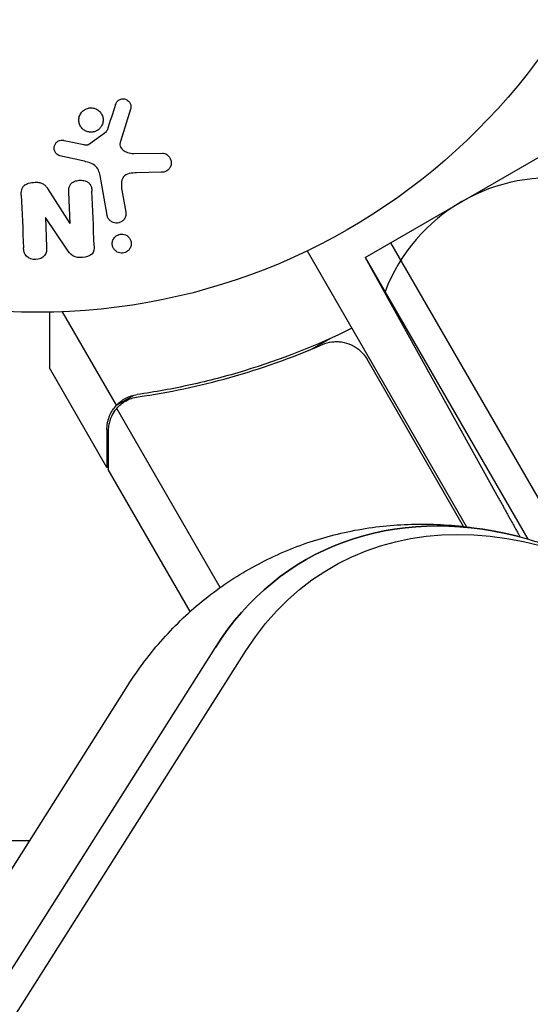
# Model space of a CAD drawing. Units: millimetres. Extents: x -5426 to 5928, y -4507 to 4323.
# Drawn here: x 2246 to 2289, y 1186 to 1269 of the extents above; entities that cross this region are included whole.
import ezdxf

# ---------------------------------------------------------------- set-up
doc = ezdxf.new("R2010")
doc.units = ezdxf.units.MM
doc.header["$LTSCALE"] = 20
doc.linetypes.add('HIDDEN', pattern=[9.525, 6.35, -3.175])
doc.layers.add('2d', color=230, linetype='Continuous')
doc.layers.add('EN-Free_Space_Hatch', color=10, linetype='HIDDEN')

msp = doc.modelspace()

# ---------------------------------------------------------------- hatches: boundary and pattern name
at = {"layer": 'EN-Free_Space_Hatch'}
h = msp.add_hatch(dxfattribs=at)
h.set_pattern_fill('ANSI31', color=256, scale=100, angle=123)
h.paths.add_polyline_path([(3730.85, 374.614), (4794.512, 988.719, 1), (3794.512, 2720.77), (2018.069, 1695.14, 0.416459), (1655.9, 322.494, 0.395085), (2073.181, -979.225), (2582.288, -1262.703), (2981.92, -2625.478, 1), (4901.102, -2062.68), (4501.47, -699.905, 0.170067)])
h.paths.add_polyline_path([(-2022.073, -92.334, 0.414214), (-2388.099, 1273.692, 0.414214), (-3754.124, 907.666), (-4803.13, -909.265, 0.414214), (-4437.105, -2275.291, 0.414214), (-3071.079, -1909.265)])

# ---------------------------------------------------------------- linework, layer by layer
at = {"layer": '2d'}
for p, q in [((2255.324, 1261.838), (2254.451, 1259.077)), ((2251.74, 1258.839), (2253.256, 1259.941)), ((2249.67, 1259.172), (2251.328, 1258.823)), ((2275.304, 1249.215), (2291.759, 1258.715)), ((2251.252, 1257.426), (2249.285, 1257.869)), ((2255.611, 1258.051), (2258.026, 1258.093)), ((2253.324, 1252.795), (2252.728, 1256.178)), ((2257.936, 1256.457), (2255.828, 1256.408)), ((2248.246, 1255.076), (2250.155, 1252.111)), ((2250.172, 1252.112), (2250.057, 1254.76)), ((2254.583, 1254.942), (2254.913, 1253.075)), ((2248.063, 1252.603), (2248.172, 1250.106)), ((2249.88, 1249.915), (2248.081, 1252.604)), ((2277.469, 1250.465), (2292.745, 1224.008)), ((2270.365, 1249.771), (2283.932, 1226.272)), ((2275.304, 1249.215), (2286.675, 1228.702)), ((2275.304, 1249.215), (2289.154, 1225.227)), ((2254.117, 1236.618), (2249.519, 1244.582)), ((2270.797, 1241.42), (2272.313, 1242.295)), ((2283.684, 1226.3), (2275.463, 1240.54)), ((2253.304, 1231.32), (2248.404, 1239.807)), ((2254.117, 1236.618), (2255.62, 1237.486)), ((2254.904, 1236.976), (2254.904, 1236.975)), ((2262.96, 1221.101), (2254.151, 1236.358)), ((2253.304, 1231.32), (2253.405, 1231.378)), ((2260.392, 1219.044), (2253.405, 1231.147)), ((2213.371, 1138.364), (2262.544, 1215.995)), ((2215.978, 1138.084), (2265.151, 1215.714)), ((2205.927, 1135.136), (2255.1, 1212.766))]:
    msp.add_line(p, q, dxfattribs=at)
msp.add_circle((2247.404, 1297.539), 53, dxfattribs=at)
for centre, radius, start, end in [((2291.032, 1240.975), 15, 80.70352, 159.29648), ((2247.404, 1297.539), 98, 254.48782, 269.60176)]:
    msp.add_arc(centre, radius, start, end, dxfattribs=at)
at = {"layer": '2d', "extrusion": (0, 0, -1)}
for centre, major_axis, start_param, end_param in [((2290.764, 1191.116), (-18.304, 31.704), -0.371591, 1.179562), ((2289.316, 1190.28), (-19.133, 33.14), -0.371493, 0.626787)]:
    msp.add_ellipse(centre, major_axis=major_axis, ratio=0.74345, start_param=start_param, end_param=end_param, dxfattribs=at)
at = {"layer": '2d'}
msp.add_ellipse((2289.316, 1190.28), major_axis=(-19.133, 33.14), ratio=0.74345, start_param=-0.626787, end_param=0.371493, dxfattribs=at)
for points, knots in [([(2251.233, 1261.658), (2251.285, 1261.707), (2251.342, 1261.752), (2251.403, 1261.79), (2251.5, 1261.851), (2251.611, 1261.896), (2251.725, 1261.921), (2251.831, 1261.945), (2251.943, 1261.952), (2252.051, 1261.941), (2252.156, 1261.931), (2252.261, 1261.903), (2252.357, 1261.862), (2252.456, 1261.82), (2252.549, 1261.761), (2252.628, 1261.692), (2252.713, 1261.618), (2252.785, 1261.531), (2252.841, 1261.436), (2252.901, 1261.334), (2252.944, 1261.221), (2252.966, 1261.106), (2252.989, 1260.984), (2252.99, 1260.856), (2252.969, 1260.733), (2252.947, 1260.609), (2252.902, 1260.485), (2252.834, 1260.374), (2252.788, 1260.298), (2252.731, 1260.226), (2252.664, 1260.163)], [0.5, 0.5, 0.5, 0.5, 0.5325, 0.5325, 0.5325, 0.5843306, 0.5843306, 0.5843306, 0.6325858, 0.6325858, 0.6325858, 0.6798809, 0.6798809, 0.6798809, 0.7287596, 0.7287596, 0.7287596, 0.781079, 0.781079, 0.781079, 0.8376169, 0.8376169, 0.8376169, 0.8975665, 0.8975665, 0.8975665, 0.9583179, 0.9583179, 0.9583179, 1, 1, 1, 1]), ([(2254.038, 1262.228), (2254.064, 1262.307), (2254.101, 1262.386), (2254.153, 1262.455), (2254.192, 1262.507), (2254.241, 1262.555), (2254.296, 1262.593), (2254.352, 1262.631), (2254.415, 1262.661), (2254.48, 1262.681), (2254.546, 1262.701), (2254.616, 1262.711), (2254.685, 1262.711), (2254.758, 1262.711), (2254.832, 1262.699), (2254.9, 1262.675), (2254.962, 1262.652), (2255.02, 1262.62), (2255.072, 1262.581), (2255.128, 1262.538), (2255.178, 1262.487), (2255.219, 1262.431), (2255.268, 1262.363), (2255.306, 1262.287), (2255.329, 1262.208), (2255.352, 1262.128), (2255.359, 1262.041), (2255.349, 1261.958), (2255.345, 1261.917), (2255.336, 1261.877), (2255.324, 1261.838)], [0, 0, 0, 0, 0.121966, 0.121966, 0.121966, 0.214779, 0.214779, 0.214779, 0.307643, 0.307643, 0.307643, 0.401902, 0.401902, 0.401902, 0.50199, 0.50199, 0.50199, 0.594015, 0.594015, 0.594015, 0.695052, 0.695052, 0.695052, 0.816614, 0.816614, 0.816614, 0.940808, 0.940808, 0.940808, 1, 1, 1, 1]), ([(2252.664, 1260.163), (2252.587, 1260.088), (2252.495, 1260.024), (2252.396, 1259.977), (2252.296, 1259.93), (2252.187, 1259.897), (2252.076, 1259.884), (2251.97, 1259.87), (2251.86, 1259.874), (2251.755, 1259.894), (2251.651, 1259.914), (2251.549, 1259.95), (2251.458, 1260), (2251.362, 1260.052), (2251.275, 1260.119), (2251.201, 1260.195), (2251.122, 1260.278), (2251.057, 1260.374), (2251.01, 1260.475), (2250.959, 1260.585), (2250.928, 1260.704), (2250.918, 1260.823), (2250.907, 1260.948), (2250.92, 1261.077), (2250.955, 1261.199), (2250.99, 1261.32), (2251.049, 1261.438), (2251.128, 1261.54), (2251.159, 1261.582), (2251.195, 1261.621), (2251.233, 1261.658)], [0, 0, 0, 0, 0.0492127, 0.0492127, 0.0492127, 0.0985629, 0.0985629, 0.0985629, 0.1461901, 0.1461901, 0.1461901, 0.1936729, 0.1936729, 0.1936729, 0.2434261, 0.2434261, 0.2434261, 0.2970519, 0.2970519, 0.2970519, 0.3548805, 0.3548805, 0.3548805, 0.415485, 0.415485, 0.415485, 0.4757831, 0.4757831, 0.4757831, 0.5, 0.5, 0.5, 0.5]), ([(2253.256, 1259.941), (2253.273, 1259.952), (2253.287, 1259.967), (2253.298, 1259.983), (2253.308, 1259.998), (2253.316, 1260.014), (2253.321, 1260.03)], [0, 0, 0, 0, 0.529214, 0.529214, 0.529214, 1, 1, 1, 1]), ([(2249.285, 1257.869), (2249.226, 1257.882), (2249.169, 1257.907), (2249.12, 1257.938), (2249.071, 1257.97), (2249.027, 1258.008), (2248.989, 1258.051), (2248.932, 1258.116), (2248.888, 1258.191), (2248.858, 1258.269), (2248.827, 1258.348), (2248.81, 1258.433), (2248.808, 1258.517), (2248.806, 1258.607), (2248.823, 1258.698), (2248.858, 1258.782), (2248.889, 1258.854), (2248.934, 1258.923), (2248.989, 1258.983), (2249.045, 1259.044), (2249.115, 1259.098), (2249.192, 1259.136), (2249.246, 1259.163), (2249.305, 1259.181), (2249.365, 1259.19), (2249.442, 1259.2), (2249.52, 1259.196), (2249.596, 1259.185), (2249.621, 1259.181), (2249.646, 1259.177), (2249.67, 1259.172)], [0, 0, 0, 0, 0.082221, 0.082221, 0.082221, 0.163511, 0.163511, 0.163511, 0.287426, 0.287426, 0.287426, 0.413061, 0.413061, 0.413061, 0.546586, 0.546586, 0.546586, 0.661904, 0.661904, 0.661904, 0.780544, 0.780544, 0.780544, 0.862621, 0.862621, 0.862621, 0.966358, 0.966358, 0.966358, 1, 1, 1, 1]), ([(2251.328, 1258.823), (2251.366, 1258.815), (2251.403, 1258.806), (2251.441, 1258.799), (2251.489, 1258.79), (2251.537, 1258.783), (2251.586, 1258.786), (2251.616, 1258.788), (2251.647, 1258.794), (2251.675, 1258.805), (2251.698, 1258.813), (2251.72, 1258.825), (2251.74, 1258.839)], [0, 0, 0, 0, 0.271486, 0.271486, 0.271486, 0.613888, 0.613888, 0.613888, 0.826923, 0.826923, 0.826923, 1, 1, 1, 1]), ([(2254.451, 1259.077), (2254.423, 1258.99), (2254.41, 1258.898), (2254.418, 1258.809), (2254.425, 1258.726), (2254.451, 1258.644), (2254.493, 1258.571), (2254.528, 1258.508), (2254.576, 1258.45), (2254.63, 1258.4), (2254.717, 1258.318), (2254.822, 1258.253), (2254.934, 1258.202), (2255.095, 1258.127), (2255.275, 1258.077), (2255.457, 1258.058), (2255.508, 1258.053), (2255.559, 1258.05), (2255.611, 1258.051)], [0, 0, 0, 0, 0.155271, 0.155271, 0.155271, 0.300602, 0.300602, 0.300602, 0.425017, 0.425017, 0.425017, 0.625972, 0.625972, 0.625972, 0.919161, 0.919161, 0.919161, 1, 1, 1, 1]), ([(2258.026, 1258.093), (2258.097, 1258.095), (2258.167, 1258.083), (2258.232, 1258.061), (2258.297, 1258.039), (2258.357, 1258.008), (2258.411, 1257.971), (2258.496, 1257.912), (2258.568, 1257.839), (2258.626, 1257.758), (2258.684, 1257.676), (2258.729, 1257.583), (2258.757, 1257.488), (2258.787, 1257.382), (2258.797, 1257.268), (2258.781, 1257.158), (2258.766, 1257.06), (2258.733, 1256.962), (2258.684, 1256.873), (2258.636, 1256.783), (2258.569, 1256.699), (2258.487, 1256.632), (2258.431, 1256.586), (2258.365, 1256.548), (2258.296, 1256.521), (2258.209, 1256.487), (2258.115, 1256.469), (2258.022, 1256.461), (2257.993, 1256.459), (2257.964, 1256.457), (2257.936, 1256.457)], [0, 0, 0, 0, 0.078905, 0.078905, 0.078905, 0.156895, 0.156895, 0.156895, 0.278767, 0.278767, 0.278767, 0.402824, 0.402824, 0.402824, 0.540222, 0.540222, 0.540222, 0.661123, 0.661123, 0.661123, 0.781936, 0.781936, 0.781936, 0.864404, 0.864404, 0.864404, 0.968184, 0.968184, 0.968184, 1, 1, 1, 1]), ([(2252.728, 1256.178), (2252.67, 1256.505), (2252.541, 1256.83), (2251.986, 1257.264), (2251.611, 1257.345), (2251.252, 1257.426)], [0, 0, 0, 0, 0.5, 0.5, 1, 1, 1, 1]), ([(2255.828, 1256.408), (2255.619, 1256.403), (2255.412, 1256.392), (2255.003, 1256.299), (2254.801, 1256.199), (2254.578, 1255.875), (2254.544, 1255.68), (2254.53, 1255.308), (2254.551, 1255.125), (2254.583, 1254.942)], [0, 0, 0, 0, 0.25, 0.25, 0.5, 0.5, 0.75, 0.75, 1, 1, 1, 1]), ([(2246.009, 1254.512), (2246.002, 1254.665), (2246.006, 1254.82), (2246.045, 1254.969), (2246.065, 1255.048), (2246.097, 1255.126), (2246.143, 1255.196), (2246.189, 1255.267), (2246.253, 1255.33), (2246.325, 1255.38), (2246.414, 1255.442), (2246.518, 1255.488), (2246.624, 1255.522), (2246.801, 1255.58), (2246.993, 1255.607), (2247.181, 1255.612), (2247.317, 1255.616), (2247.455, 1255.608), (2247.587, 1255.578), (2247.685, 1255.555), (2247.782, 1255.518), (2247.866, 1255.468), (2247.951, 1255.417), (2248.025, 1255.353), (2248.089, 1255.283), (2248.148, 1255.218), (2248.2, 1255.148), (2248.246, 1255.076)], [0, 0, 0, 0, 0.1575, 0.1575, 0.1575, 0.241033, 0.241033, 0.241033, 0.325709, 0.325709, 0.325709, 0.429473, 0.429473, 0.429473, 0.603377, 0.603377, 0.603377, 0.728155, 0.728155, 0.728155, 0.821685, 0.821685, 0.821685, 0.914881, 0.914881, 0.914881, 1, 1, 1, 1]), ([(2250.057, 1254.76), (2250.05, 1254.908), (2250.053, 1255.06), (2250.093, 1255.206), (2250.114, 1255.279), (2250.145, 1255.352), (2250.191, 1255.416), (2250.237, 1255.481), (2250.298, 1255.538), (2250.366, 1255.585), (2250.451, 1255.643), (2250.549, 1255.688), (2250.65, 1255.719), (2250.778, 1255.759), (2250.915, 1255.78), (2251.049, 1255.78), (2251.184, 1255.781), (2251.322, 1255.761), (2251.448, 1255.721), (2251.54, 1255.692), (2251.628, 1255.651), (2251.704, 1255.597), (2251.768, 1255.552), (2251.825, 1255.497), (2251.868, 1255.435), (2251.92, 1255.359), (2251.955, 1255.273), (2251.978, 1255.186), (2252.008, 1255.075), (2252.02, 1254.96), (2252.025, 1254.846)], [0, 0, 0, 0, 0.149047, 0.149047, 0.149047, 0.224258, 0.224258, 0.224258, 0.300011, 0.300011, 0.300011, 0.394683, 0.394683, 0.394683, 0.514913, 0.514913, 0.514913, 0.635701, 0.635701, 0.635701, 0.72283, 0.72283, 0.72283, 0.796261, 0.796261, 0.796261, 0.886016, 0.886016, 0.886016, 1, 1, 1, 1]), ([(2254.913, 1253.075), (2254.93, 1252.975), (2254.929, 1252.871), (2254.908, 1252.771), (2254.887, 1252.67), (2254.846, 1252.57), (2254.786, 1252.481), (2254.73, 1252.4), (2254.656, 1252.324), (2254.57, 1252.266), (2254.495, 1252.216), (2254.409, 1252.177), (2254.319, 1252.154), (2254.24, 1252.133), (2254.156, 1252.125), (2254.074, 1252.129), (2253.996, 1252.134), (2253.918, 1252.15), (2253.845, 1252.176), (2253.77, 1252.203), (2253.699, 1252.242), (2253.637, 1252.288), (2253.568, 1252.339), (2253.508, 1252.401), (2253.461, 1252.468), (2253.407, 1252.544), (2253.367, 1252.629), (2253.342, 1252.716), (2253.335, 1252.742), (2253.329, 1252.768), (2253.324, 1252.795)], [0, 0, 0, 0, 0.128283, 0.128283, 0.128283, 0.257197, 0.257197, 0.257197, 0.376438, 0.376438, 0.376438, 0.47937, 0.47937, 0.47937, 0.570293, 0.570293, 0.570293, 0.657943, 0.657943, 0.657943, 0.74995, 0.74995, 0.74995, 0.851832, 0.851832, 0.851832, 0.966572, 0.966572, 0.966572, 1, 1, 1, 1]), ([(2254.978, 1249.686), (2254.911, 1249.647), (2254.836, 1249.616), (2254.759, 1249.598), (2254.682, 1249.579), (2254.601, 1249.571), (2254.522, 1249.576), (2254.445, 1249.58), (2254.368, 1249.596), (2254.297, 1249.621), (2254.222, 1249.648), (2254.152, 1249.685), (2254.091, 1249.73), (2254.022, 1249.781), (2253.962, 1249.842), (2253.914, 1249.908), (2253.859, 1249.983), (2253.817, 1250.068), (2253.792, 1250.155), (2253.763, 1250.253), (2253.753, 1250.356), (2253.762, 1250.458), (2253.772, 1250.563), (2253.803, 1250.669), (2253.855, 1250.767), (2253.904, 1250.857), (2253.973, 1250.943), (2254.057, 1251.011), (2254.088, 1251.036), (2254.121, 1251.059), (2254.156, 1251.08)], [0, 0, 0, 0, 0.0433665, 0.0433665, 0.0433665, 0.0868094, 0.0868094, 0.0868094, 0.1295054, 0.1295054, 0.1295054, 0.1746613, 0.1746613, 0.1746613, 0.2253036, 0.2253036, 0.2253036, 0.2831823, 0.2831823, 0.2831823, 0.3477345, 0.3477345, 0.3477345, 0.4147773, 0.4147773, 0.4147773, 0.4773892, 0.4773892, 0.4773892, 0.5, 0.5, 0.5, 0.5]), ([(2254.156, 1251.08), (2254.203, 1251.108), (2254.254, 1251.132), (2254.307, 1251.15), (2254.386, 1251.176), (2254.471, 1251.191), (2254.554, 1251.193), (2254.632, 1251.194), (2254.71, 1251.184), (2254.784, 1251.164), (2254.86, 1251.142), (2254.932, 1251.11), (2254.996, 1251.07), (2255.067, 1251.026), (2255.13, 1250.971), (2255.182, 1250.91), (2255.242, 1250.841), (2255.288, 1250.762), (2255.321, 1250.68), (2255.357, 1250.587), (2255.376, 1250.488), (2255.377, 1250.389), (2255.378, 1250.284), (2255.357, 1250.176), (2255.316, 1250.076), (2255.276, 1249.979), (2255.215, 1249.886), (2255.137, 1249.808), (2255.09, 1249.762), (2255.036, 1249.72), (2254.978, 1249.686)], [0.5, 0.5, 0.5, 0.5, 0.5308264, 0.5308264, 0.5308264, 0.5764939, 0.5764939, 0.5764939, 0.619222, 0.619222, 0.619222, 0.6634255, 0.6634255, 0.6634255, 0.7123401, 0.7123401, 0.7123401, 0.7680844, 0.7680844, 0.7680844, 0.8308981, 0.8308981, 0.8308981, 0.8977418, 0.8977418, 0.8977418, 0.9621491, 0.9621491, 0.9621491, 1, 1, 1, 1]), ([(2252.228, 1250.195), (2252.238, 1249.946), (2252.216, 1249.672), (2251.827, 1249.303), (2251.523, 1249.231), (2250.95, 1249.185), (2250.648, 1249.209), (2250.176, 1249.482), (2250.023, 1249.701), (2249.88, 1249.915)], [0, 0, 0, 0, 0.25, 0.25, 0.5, 0.5, 0.75, 0.75, 1, 1, 1, 1]), ([(2248.172, 1250.106), (2248.183, 1249.854), (2248.158, 1249.59), (2247.829, 1249.171), (2247.537, 1249.042), (2246.952, 1249.011), (2246.643, 1249.108), (2246.266, 1249.5), (2246.216, 1249.766), (2246.205, 1250.02)], [0, 0, 0, 0, 0.25, 0.25, 0.5, 0.5, 0.75, 0.75, 1, 1, 1, 1]), ([(2248.404, 1244.549), (2248.404, 1244.21), (2248.404, 1243.889), (2248.404, 1243.169), (2248.404, 1242.786), (2248.404, 1242.264), (2248.404, 1242.016), (2248.404, 1241.749), (2248.404, 1241.64), (2248.404, 1241.568), (2248.404, 1241.533), (2248.404, 1240.371), (2248.404, 1239.807), (2248.404, 1239.807)], [0.0797676, 0.0797676, 0.0797676, 0.0797676, 0.125, 0.125, 0.1875, 0.1875, 0.21875, 0.234375, 0.2421875, 0.2421875, 0.25, 0.25, 0.5, 0.5, 0.5, 0.5]), ([(2274.174, 1243.173), (2271.145, 1241.681), (2268.095, 1240.491), (2264.266, 1239.327), (2263.499, 1239.11), (2261.964, 1238.709), (2261.194, 1238.524), (2258.896, 1238.018), (2257.381, 1237.747), (2255.885, 1237.536)], [0, 0, 0, 0, 0.0100259, 0.0100259, 0.01253237, 0.01253237, 0.01503885, 0.01503885, 0.0200518, 0.0200518, 0.0200518, 0.0200518]), ([(2271.668, 1241.791), (2271.925, 1241.903), (2272.192, 1241.977), (2272.606, 1242.032), (2272.747, 1242.041), (2273.026, 1242.039), (2273.165, 1242.028), (2273.578, 1241.967), (2273.853, 1241.887), (2274.234, 1241.713), (2274.357, 1241.647), (2274.595, 1241.495), (2274.709, 1241.411), (2274.816, 1241.32)], [0, 0, 0, 0, 0.000839577, 0.000839577, 0.001259366, 0.001259366, 0.001679155, 0.001679155, 0.002518732, 0.002518732, 0.002938521, 0.002938521, 0.00335831, 0.00335831, 0.00335831, 0.00335831]), ([(2255.981, 1237.347), (2258.559, 1237.715), (2261.157, 1238.253), (2266.388, 1239.715), (2269.02, 1240.638), (2271.668, 1241.791)], [0, 0, 0, 0, 0.00859307, 0.00859307, 0.01718614, 0.01718614, 0.01718614, 0.01718614]), ([(2254.117, 1236.618), (2254.349, 1236.865), (2254.614, 1237.066), (2255.059, 1237.3), (2255.217, 1237.367), (2255.543, 1237.472), (2255.711, 1237.511), (2255.885, 1237.536)], [0, 0, 0, 0, 0.001155976, 0.001155976, 0.001733964, 0.001733964, 0.002311952, 0.002311952, 0.002311952, 0.002311952]), ([(2253.304, 1234.565), (2253.304, 1234.667), (2253.309, 1234.769), (2253.325, 1234.923), (2253.335, 1235), (2253.351, 1235.091), (2253.359, 1235.137), (2253.364, 1235.16), (2253.366, 1235.17), (2253.367, 1235.176), (2253.368, 1235.18), (2253.388, 1235.273), (2253.422, 1235.407), (2253.474, 1235.562), (2253.503, 1235.639), (2253.516, 1235.672), (2253.525, 1235.694), (2253.529, 1235.705), (2253.673, 1236.052), (2253.867, 1236.352), (2254.117, 1236.618)], [0, 0, 0, 0, 0.125, 0.125, 0.1875, 0.21875, 0.234375, 0.242187, 0.246094, 0.246094, 0.25, 0.25, 0.375, 0.4375, 0.46875, 0.484375, 0.484375, 0.5, 0.5, 1, 1, 1, 1]), ([(2253.901, 1236.03), (2253.751, 1235.803), (2253.631, 1235.556), (2253.502, 1235.15), (2253.467, 1235.008), (2253.419, 1234.708), (2253.404, 1234.55), (2253.404, 1234.377)], [0, 0, 0, 0, 0.00218234, 0.00218234, 0.003273511, 0.003273511, 0.004364681, 0.004364681, 0.004364681, 0.004364681]), ([(2253.404, 1234.377), (2253.404, 1233.548), (2253.404, 1232.853), (2253.404, 1231.763), (2253.404, 1231.368), (2253.405, 1231.147)], [0, 0, 0, 0, 0.00517024, 0.00517024, 0.01034048, 0.01034048, 0.01034048, 0.01034048]), ([(2255.1, 1212.766), (2255.989, 1214.171), (2256.993, 1215.504), (2259.186, 1217.962), (2260.381, 1219.096), (2262.918, 1221.126), (2264.266, 1222.031), (2267.077, 1223.593), (2268.547, 1224.255), (2271.57, 1225.327), (2273.132, 1225.74), (2276.311, 1226.309), (2277.937, 1226.466), (2281.216, 1226.524), (2282.877, 1226.422), (2285.781, 1226.023), (2287.033, 1225.778), (2288.271, 1225.463)], [0.000298, 0.000298, 0.000298, 0.000298, 5.395431, 5.395431, 10.736194, 10.736194, 16.006185, 16.006185, 21.240809, 21.240809, 26.478938, 26.478938, 31.758286, 31.758286, 37.111323, 37.111323, 41.194131, 41.194131, 41.194131, 41.194131]), ([(2288.271, 1225.463), (2289.965, 1225.033), (2291.639, 1224.472), (2294.916, 1223.11), (2296.526, 1222.303), (2299.657, 1220.463), (2301.185, 1219.421), (2303.313, 1217.761), (2303.967, 1217.219), (2304.607, 1216.658)], [0, 0, 0, 0, 5.586682, 5.586682, 11.208435, 11.208435, 16.902527, 16.902527, 19.502488, 19.502488, 19.502488, 19.502488])]:
    msp.add_open_spline(points, degree=3, knots=knots, dxfattribs=at)
for points in [[(2254.038, 1262.228), (2253.804, 1261.511), (2253.565, 1260.778), (2253.321, 1260.03)], [(2246.009, 1254.512), (2246.071, 1253.074), (2246.137, 1251.574), (2246.205, 1250.02)], [(2252.228, 1250.195), (2252.157, 1251.805), (2252.089, 1253.359), (2252.025, 1254.846)], [(2274.816, 1241.32), (2275.076, 1241.097), (2275.292, 1240.837), (2275.463, 1240.54)], [(2254.151, 1236.358), (2254.365, 1236.601), (2254.609, 1236.802), (2254.883, 1236.963)], [(2254.883, 1236.963), (2254.888, 1236.966), (2254.894, 1236.969), (2254.899, 1236.972)], [(2254.904, 1236.976), (2254.902, 1236.974), (2254.901, 1236.973), (2254.899, 1236.972)], [(2254.904, 1236.976), (2255.064, 1237.068), (2255.232, 1237.145), (2255.409, 1237.207)], [(2254.904, 1236.976), (2254.961, 1237.008), (2255.019, 1237.039), (2255.077, 1237.068)], [(2255.409, 1237.207), (2255.592, 1237.272), (2255.783, 1237.319), (2255.981, 1237.347)], [(2253.901, 1236.03), (2253.976, 1236.145), (2254.06, 1236.254), (2254.151, 1236.358)]]:
    msp.add_open_spline(points, degree=3, dxfattribs=at)
for points, weights in [([(2253.304, 1234.565), (2253.304, 1232.414), (2253.304, 1231.32), (2253.304, 1231.32)], [1, 0.989183671007, 0.983775506511, 0.983775506511]), ([(2286.675, 1228.702), (2287.282, 1227.608), (2287.892, 1226.506), (2288.503, 1225.403)], [1, 0.979690368042, 0.96149318419, 0.945408448444])]:
    msp.add_rational_spline(points, weights, degree=3, dxfattribs=at)

doc.saveas('drawing.dxf')
